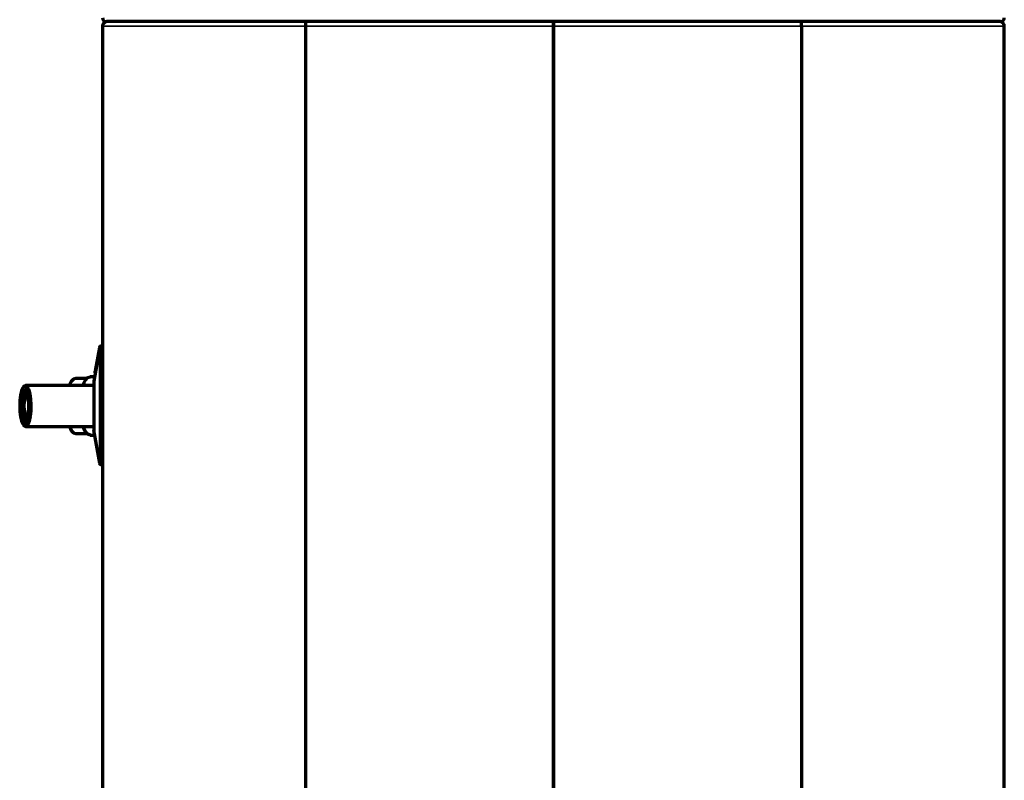
# Model space of a CAD drawing. Units: millimetres. Extents: x 0 to 4075, y 0 to 2906.
# Drawn here: x 1967 to 2322, y 1597 to 1871 of the extents above; entities that cross this region are included whole.
import ezdxf

# ---------------------------------------------------------------- set-up
doc = ezdxf.new("R2010")
doc.units = ezdxf.units.MM
doc.layers.add('레이어 1', color=7, linetype='Continuous')

msp = doc.modelspace()

# ---------------------------------------------------------------- linework, layer by layer
at = {"layer": '레이어 1', "color": 3, "lineweight": 70}
for points in [[(1998.52, 1870.27), (1998.48, 1870.27), (1998.44, 1870.27), (1998.43, 1870.27), (1998.42, 1870.27), (1998.41, 1870.27), (1998.4, 1870.27), (1998.38, 1870.27), (1998.36, 1870.27), (1998.28, 1870.26), (1998.19, 1870.24), (1998.15, 1870.23), (1998.11, 1870.22), (1998.07, 1870.21), (1998.04, 1870.2), (1997.96, 1870.17), (1997.88, 1870.15), (1997.8, 1870.11), (1997.73, 1870.08), (1997.69, 1870.06), (1997.66, 1870.03), (1997.64, 1870.02), (1997.63, 1870.01), (1997.6, 1870), (1997.59, 1869.99), (1997.52, 1869.94), (1997.46, 1869.89), (1997.4, 1869.84), (1997.34, 1869.78), (1997.28, 1869.72), (1997.22, 1869.66), (1997.21, 1869.64), (1997.19, 1869.63), (1997.18, 1869.61), (1997.17, 1869.59), (1997.15, 1869.56), (1997.13, 1869.53), (1997.08, 1869.46), (1997.04, 1869.39), (1997, 1869.31), (1996.97, 1869.24), (1996.96, 1869.2), (1996.94, 1869.16), (1996.93, 1869.14), (1996.93, 1869.12), (1996.92, 1869.1), (1996.91, 1869.08), (1996.89, 1869), (1996.88, 1868.92), (1996.86, 1868.84), (1996.85, 1868.76), (1996.84, 1868.67), (1996.84, 1868.59)], [(1996.84, 1868.59), (1996.84, 1192.94)], [(2069.73, 1870.27), (2063.14, 1870.27), (2056.59, 1870.27), (2050.17, 1870.27), (2043.91, 1870.27), (2037.86, 1870.27), (2032.1, 1870.27), (2026.65, 1870.27), (2021.57, 1870.27), (2016.9, 1870.27), (2012.68, 1870.27), (2008.95, 1870.27), (2005.74, 1870.27), (2003.07, 1870.27), (2000.97, 1870.27), (1999.46, 1870.27), (1998.55, 1870.27), (1998.24, 1870.27)], [(2249.16, 1870.27), (2069.73, 1870.27)], [(2070.01, 1868.59), (2070.01, 1192.94)], [(2159.44, 1870.27), (2159.44, 1869.78), (2159.44, 1868.59)], [(2159.44, 1868.59), (2159.44, 1869.78), (2159.44, 1870.27)], [(2159.44, 1868.59), (2159.44, 1192.94)], [(2159.44, 1192.94), (2159.44, 1868.59)], [(2248.88, 1868.59), (2248.88, 1192.94)], [(2320.65, 1870.27), (2320.34, 1870.27), (2319.43, 1870.27), (2317.92, 1870.27), (2315.82, 1870.27), (2313.15, 1870.27), (2309.94, 1870.27), (2306.21, 1870.27), (2301.99, 1870.27), (2297.32, 1870.27), (2292.24, 1870.27), (2286.79, 1870.27), (2281.02, 1870.27), (2274.99, 1870.27), (2268.72, 1870.27), (2262.29, 1870.27), (2255.75, 1870.27), (2249.16, 1870.27)], [(2322.05, 1868.59), (2322.05, 1868.67), (2322.04, 1868.76), (2322.03, 1868.84), (2322.02, 1868.92), (2322, 1869), (2321.98, 1869.08), (2321.97, 1869.1), (2321.96, 1869.12), (2321.96, 1869.14), (2321.95, 1869.16), (2321.94, 1869.2), (2321.92, 1869.24), (2321.89, 1869.31), (2321.85, 1869.39), (2321.81, 1869.46), (2321.77, 1869.53), (2321.74, 1869.56), (2321.72, 1869.59), (2321.71, 1869.61), (2321.7, 1869.63), (2321.68, 1869.64), (2321.67, 1869.66), (2321.61, 1869.72), (2321.56, 1869.78), (2321.5, 1869.84), (2321.43, 1869.89), (2321.37, 1869.94), (2321.3, 1869.99), (2321.29, 1870), (2321.27, 1870.01), (2321.25, 1870.02), (2321.23, 1870.03), (2321.2, 1870.06), (2321.16, 1870.08), (2321.08, 1870.11), (2321.01, 1870.15), (2320.94, 1870.17), (2320.86, 1870.2), (2320.82, 1870.21), (2320.78, 1870.22), (2320.74, 1870.23), (2320.7, 1870.24), (2320.62, 1870.26), (2320.53, 1870.27), (2320.51, 1870.27), (2320.49, 1870.27), (2320.48, 1870.27), (2320.47, 1870.27), (2320.46, 1870.27), (2320.45, 1870.27), (2320.41, 1870.27), (2320.36, 1870.27)], [(2322.05, 1192.94), (2322.05, 1868.59)], [(1995.74, 1752.12), (1993.7, 1740.6)], [(1995.74, 1752.78), (1994.25, 1744.35)], [(1996.67, 1753.24), (1996.29, 1753.24)], [(1996.67, 1752.58), (1996.29, 1752.58)], [(1996.67, 1752.58), (1996.67, 1753.08), (1996.67, 1753.24)], [(1996.67, 1710.53), (1996.67, 1710.82), (1996.67, 1711.67), (1996.67, 1713.06), (1996.67, 1714.96), (1996.67, 1717.32), (1996.67, 1720.05), (1996.67, 1723.11), (1996.67, 1726.39), (1996.67, 1729.82), (1996.67, 1733.29), (1996.67, 1736.72), (1996.67, 1740), (1996.67, 1743.06), (1996.67, 1745.8), (1996.67, 1748.15), (1996.67, 1750.05), (1996.67, 1751.44), (1996.67, 1752.3), (1996.67, 1752.58)], [(1994.24, 1743.65), (1994.24, 1743.73), (1994.24, 1743.77), (1994.24, 1743.81), (1994.24, 1743.85), (1994.24, 1743.89), (1994.24, 1743.94), (1994.24, 1743.99), (1994.24, 1744.04), (1994.25, 1744.08), (1994.25, 1744.12), (1994.25, 1744.16), (1994.25, 1744.2), (1994.25, 1744.23), (1994.25, 1744.27)], [(1994.26, 1744.4), (1994.26, 1744.41), (1994.26, 1744.42), (1994.27, 1744.42), (1994.27, 1744.42), (1994.27, 1744.41), (1994.27, 1744.41), (1994.27, 1744.4), (1994.27, 1744.4), (1994.28, 1744.39), (1994.28, 1744.38), (1994.28, 1744.37), (1994.28, 1744.36), (1994.28, 1744.35), (1994.28, 1744.33), (1994.29, 1744.32), (1994.29, 1744.3), (1994.29, 1744.28), (1994.29, 1744.26), (1994.29, 1744.24), (1994.29, 1744.22), (1994.29, 1744.19), (1994.29, 1744.17), (1994.3, 1744.14), (1994.3, 1744.12), (1994.3, 1744.08), (1994.3, 1744.05), (1994.31, 1744.02), (1994.31, 1744.02)], [(1996.84, 1743.85), (1996.67, 1743.85)], [(1985.56, 1740.44), (1985.22, 1739.83), (1984.9, 1739.1)], [(1987.17, 1741.62), (1986.34, 1741.32), (1985.56, 1740.44)], [(1991.25, 1741.62), (1987.17, 1741.62)], [(1989.88, 1739.1), (1990.28, 1740.12), (1990.73, 1740.96)], [(1990.73, 1740.96), (1991.56, 1741.89), (1992.44, 1742.21)], [(1993.99, 1742.21), (1992.44, 1742.21)], [(1993.71, 1740.61), (1993.7, 1740.59), (1993.7, 1740.57), (1993.7, 1740.55), (1993.7, 1740.53), (1993.7, 1740.51), (1993.7, 1740.48), (1993.7, 1740.44), (1993.7, 1740.4), (1993.7, 1740.36), (1993.7, 1740.31), (1993.7, 1740.26), (1993.7, 1740.21), (1993.7, 1740.14), (1993.7, 1740.08), (1993.7, 1740.01), (1993.7, 1739.94), (1993.7, 1739.86), (1993.7, 1739.77), (1993.7, 1739.68), (1993.7, 1739.59), (1993.7, 1739.49), (1993.7, 1739.39), (1993.7, 1739.28), (1993.7, 1739.17), (1993.7, 1739.05), (1993.7, 1738.96), (1993.7, 1738.86), (1993.7, 1738.75), (1993.7, 1738.64), (1993.7, 1738.52), (1993.7, 1738.39), (1993.7, 1738.25), (1993.7, 1738.1), (1993.7, 1737.94), (1993.7, 1737.78), (1993.7, 1737.59), (1993.7, 1737.41), (1993.7, 1737.2), (1993.7, 1736.99), (1993.7, 1736.76), (1993.7, 1736.53), (1993.7, 1736.38), (1993.7, 1736.24), (1993.7, 1736.09), (1993.7, 1735.94), (1993.7, 1735.8), (1993.7, 1735.66), (1993.7, 1735.52), (1993.7, 1735.37), (1993.7, 1735.24), (1993.7, 1735.1), (1993.7, 1734.97), (1993.7, 1734.83), (1993.7, 1734.7), (1993.7, 1734.57), (1993.7, 1734.45), (1993.7, 1734.32), (1993.7, 1734.2), (1993.71, 1734.08), (1993.71, 1733.96), (1993.71, 1733.84), (1993.71, 1733.73), (1993.71, 1733.62), (1993.71, 1733.52), (1993.71, 1733.41), (1993.71, 1733.31), (1993.71, 1733.21), (1993.71, 1733.02), (1993.71, 1732.83), (1993.71, 1732.63), (1993.71, 1732.44), (1993.71, 1732.23), (1993.71, 1732.03), (1993.71, 1731.81), (1993.71, 1731.6), (1993.71, 1731.38), (1993.71, 1731.16), (1993.71, 1730.93), (1993.71, 1730.71), (1993.71, 1730.47), (1993.71, 1730.24), (1993.71, 1730), (1993.71, 1729.77), (1993.71, 1729.52), (1993.71, 1729.28), (1993.7, 1729.03), (1993.7, 1728.79), (1993.7, 1728.54), (1993.7, 1728.29), (1993.7, 1728.04), (1993.7, 1727.8), (1993.7, 1727.55), (1993.7, 1727.3), (1993.7, 1727.05), (1993.7, 1726.81), (1993.7, 1726.57), (1993.7, 1726.33), (1993.7, 1726.23), (1993.7, 1726.14), (1993.7, 1726.04), (1993.7, 1725.95), (1993.7, 1725.86), (1993.7, 1725.77), (1993.7, 1725.69), (1993.7, 1725.6), (1993.7, 1725.52), (1993.7, 1725.43), (1993.7, 1725.35), (1993.7, 1725.27), (1993.7, 1725.19), (1993.7, 1725.11), (1993.7, 1725.04), (1993.7, 1724.96), (1993.7, 1724.89), (1993.7, 1724.82), (1993.7, 1724.75), (1993.7, 1724.68), (1993.7, 1724.61), (1993.7, 1724.54), (1993.7, 1724.48), (1993.7, 1724.42), (1993.7, 1724.35), (1993.7, 1724.29), (1993.7, 1724.23), (1993.7, 1724.17), (1993.7, 1724.12), (1993.7, 1724.06), (1993.7, 1724.01), (1993.7, 1723.95), (1993.7, 1723.9), (1993.7, 1723.85), (1993.7, 1723.8), (1993.7, 1723.75), (1993.7, 1723.71), (1993.7, 1723.66), (1993.7, 1723.62), (1993.7, 1723.57), (1993.7, 1723.53), (1993.7, 1723.49), (1993.7, 1723.45), (1993.7, 1723.41), (1993.7, 1723.37), (1993.7, 1723.33), (1993.7, 1723.29), (1993.7, 1723.26), (1993.7, 1723.23), (1993.7, 1723.19), (1993.7, 1723.16), (1993.7, 1723.13), (1993.7, 1723.1), (1993.7, 1723.07), (1993.7, 1723.04), (1993.7, 1723.01), (1993.7, 1722.99), (1993.7, 1722.96), (1993.7, 1722.94), (1993.7, 1722.91), (1993.7, 1722.89), (1993.7, 1722.87), (1993.7, 1722.85), (1993.7, 1722.83), (1993.7, 1722.81), (1993.7, 1722.79), (1993.7, 1722.77), (1993.7, 1722.75), (1993.7, 1722.73), (1993.7, 1722.72), (1993.7, 1722.7), (1993.7, 1722.69), (1993.7, 1722.67), (1993.7, 1722.66), (1993.7, 1722.65), (1993.7, 1722.64), (1993.7, 1722.6), (1993.7, 1722.57), (1993.7, 1722.55), (1993.7, 1722.53), (1993.71, 1722.5)], [(1996.84, 1740.08), (1996.67, 1740.08)], [(1969.08, 1724.59), (1969.59, 1725.17), (1970.04, 1726.27), (1970.38, 1727.8), (1970.6, 1729.66), (1970.68, 1731.67), (1970.6, 1733.68), (1970.38, 1735.53), (1970.04, 1737.07), (1969.59, 1738.17), (1969.08, 1738.75), (1968.56, 1738.75), (1968.05, 1738.17), (1967.61, 1737.07), (1967.27, 1735.53), (1967.05, 1733.68), (1966.97, 1731.67), (1967.05, 1729.66), (1967.27, 1727.8), (1967.61, 1726.27), (1968.05, 1725.17), (1968.56, 1724.59), (1969.08, 1724.59)], [(1969.04, 1725.84), (1968.56, 1725.87), (1968.11, 1726.46), (1967.73, 1727.57), (1967.46, 1729.07), (1967.32, 1730.83), (1967.32, 1732.67), (1967.48, 1734.42), (1967.76, 1735.89), (1968.15, 1736.95), (1968.61, 1737.5), (1969.08, 1737.47), (1969.53, 1736.88), (1969.92, 1735.77), (1970.19, 1734.27), (1970.33, 1732.51), (1970.33, 1730.67), (1970.17, 1728.92), (1969.89, 1727.45), (1969.49, 1726.39), (1969.04, 1725.84)], [(1968.03, 1727.28), (1967.71, 1728.7), (1967.53, 1730.44), (1967.51, 1732.3), (1967.64, 1734.1), (1967.91, 1735.64), (1968.3, 1736.76), (1968.76, 1737.35), (1969.24, 1737.33)], [(1969.78, 1735.31), (1970.06, 1734.04), (1970.2, 1732.48), (1970.2, 1730.83), (1970.05, 1729.27), (1969.78, 1728.01), (1969.41, 1727.19), (1968.98, 1726.9), (1968.56, 1727.2), (1968.19, 1728.03), (1967.92, 1729.3), (1967.77, 1730.86), (1967.77, 1732.51), (1967.92, 1734.06), (1968.2, 1735.33), (1968.56, 1736.15), (1968.99, 1736.44), (1969.41, 1736.14), (1969.78, 1735.31)], [(1968.58, 1738.83), (1968.33, 1738.56)], [(1968.58, 1738.83), (1969.15, 1739.1), (1969.7, 1738.71), (1970.21, 1737.71), (1970.62, 1736.18), (1970.9, 1734.25), (1971.01, 1732.1), (1970.96, 1729.91), (1970.75, 1727.87), (1970.39, 1726.17), (1969.91, 1724.95), (1969.37, 1724.31)], [(1969.15, 1737.42), (1968.99, 1737.42)], [(1993.7, 1739.1), (1969.09, 1739.1)], [(1969.15, 1727.46), (1968.74, 1727.77), (1968.39, 1728.64), (1968.16, 1729.95), (1968.06, 1731.51), (1968.13, 1733.09), (1968.33, 1734.47), (1968.67, 1735.44), (1969.06, 1735.86), (1969.48, 1735.68), (1969.84, 1734.92), (1970.11, 1733.68)], [(1969.57, 1735.55), (1969.15, 1735.46), (1968.78, 1734.73), (1968.52, 1733.49), (1968.41, 1731.95), (1968.46, 1730.37), (1968.68, 1729), (1969.01, 1728.07), (1969.42, 1727.74)], [(1969.95, 1734.5), (1969.59, 1735.11), (1969.2, 1735.06), (1968.85, 1734.38), (1968.6, 1733.18), (1968.51, 1731.69), (1968.6, 1730.21), (1968.83, 1728.99)], [(1970.11, 1729.66), (1969.7, 1728.05), (1969.15, 1727.46)], [(1969.24, 1726.01), (1968.6, 1726.12), (1968.03, 1727.28)], [(1968.99, 1725.82), (1968.85, 1725.89), (1968.73, 1726.01)], [(1968.83, 1728.99), (1969.19, 1728.28), (1969.59, 1728.22), (1969.95, 1728.83)], [(1968.99, 1725.92), (1969.15, 1725.92)], [(1969.42, 1727.74), (1969.49, 1727.75), (1969.57, 1727.79)], [(1968.33, 1724.78), (1968.58, 1724.51)], [(1969.37, 1724.31), (1968.97, 1724.26), (1968.58, 1724.51)], [(1969.09, 1724.24), (1993.7, 1724.24)], [(1984.91, 1724.24), (1985.58, 1722.87), (1986.35, 1722.01), (1987.17, 1721.72)], [(1992.44, 1721.13), (1991.5, 1721.49), (1990.63, 1722.55), (1989.88, 1724.24)], [(1993.64, 1722.89), (1995.74, 1710.99)], [(1996.67, 1723.03), (1996.84, 1723.03)], [(1987.17, 1721.72), (1991.25, 1721.72)], [(1992.44, 1721.13), (1993.95, 1721.13)], [(1996.67, 1720.58), (1996.84, 1720.58)], [(1996.29, 1710.53), (1996.67, 1710.53)]]:
    msp.add_lwpolyline(points, dxfattribs=at)
at = {"layer": '레이어 1', "color": 3, "lineweight": 35}
for points in [[(2070.01, 1868.59), (2063.25, 1868.59), (2056.55, 1868.59), (2049.96, 1868.59), (2043.54, 1868.59), (2037.34, 1868.59), (2031.43, 1868.59), (2025.84, 1868.59), (2020.64, 1868.59), (2015.85, 1868.59), (2011.53, 1868.59), (2007.71, 1868.59), (2004.43, 1868.59), (2001.71, 1868.59), (1999.57, 1868.59), (1998.04, 1868.59), (1997.13, 1868.59), (1996.84, 1868.59)], [(2159.44, 1868.59), (2070.01, 1868.59)], [(2248.88, 1868.59), (2159.44, 1868.59)], [(2322.05, 1868.59), (2321.76, 1868.59), (2320.85, 1868.59), (2319.32, 1868.59), (2317.18, 1868.59), (2314.46, 1868.59), (2311.18, 1868.59), (2307.35, 1868.59), (2303.04, 1868.59), (2298.25, 1868.59), (2293.04, 1868.59), (2287.46, 1868.59), (2281.55, 1868.59), (2275.35, 1868.59), (2268.93, 1868.59), (2262.34, 1868.59), (2255.64, 1868.59), (2248.88, 1868.59)], [(1995.74, 1752.12), (1995.74, 1752.61), (1995.74, 1752.78)], [(1995.74, 1710.99), (1995.74, 1711.31), (1995.74, 1712.23), (1995.74, 1713.75), (1995.74, 1715.8), (1995.74, 1718.34), (1995.74, 1721.27), (1995.74, 1724.52), (1995.74, 1727.99), (1995.74, 1731.56), (1995.74, 1735.13), (1995.74, 1738.59), (1995.74, 1741.84), (1995.74, 1744.77), (1995.74, 1747.31), (1995.74, 1749.37), (1995.74, 1750.88), (1995.74, 1751.81), (1995.74, 1752.12)], [(1996.29, 1752.58), (1996.29, 1753.08), (1996.29, 1753.24)], [(1996.29, 1710.53), (1996.29, 1710.82), (1996.29, 1711.67), (1996.29, 1713.06), (1996.29, 1714.96), (1996.29, 1717.32), (1996.29, 1720.05), (1996.29, 1723.11), (1996.29, 1726.39), (1996.29, 1729.82), (1996.29, 1733.29), (1996.29, 1736.72), (1996.29, 1740), (1996.29, 1743.06), (1996.29, 1745.8), (1996.29, 1748.15), (1996.29, 1750.05), (1996.29, 1751.44), (1996.29, 1752.3), (1996.29, 1752.58)]]:
    msp.add_lwpolyline(points, dxfattribs=at)
at = {"layer": '레이어 1', "color": 3, "lineweight": 70}
for points in [[(1996.84, 1871.68), (1996.84, 1870.9), (1997.47, 1870.27), (1998.24, 1870.27)], [(2320.65, 1870.27), (2321.42, 1870.27), (2322.05, 1870.9), (2322.05, 1871.68)], [(1996.29, 1753.24), (1996.02, 1753.24), (1995.78, 1753.05), (1995.74, 1752.78)], [(1996.29, 1752.58), (1996.02, 1752.58), (1995.78, 1752.39), (1995.74, 1752.12)], [(1995.74, 1710.99), (1995.78, 1710.73), (1996.02, 1710.53), (1996.29, 1710.53)]]:
    msp.add_open_spline(points, degree=3, dxfattribs=at)
for points in [[(2070.01, 1870.27), (2070.01, 1870.27), (2070.01, 1870.27), (2070.01, 1870.27), (2070.01, 1870.27), (2070.01, 1870.27), (2070.01, 1870.27), (2070.01, 1870.27), (2070.01, 1870.27), (2070.01, 1870.27), (2070.01, 1870.27), (2070.01, 1870.27), (2070.01, 1870.27), (2070.01, 1870.27), (2070.01, 1870.27), (2070.01, 1870.27), (2070.01, 1870.27), (2070.01, 1870.27), (2070.01, 1870.27), (2070.01, 1870.27), (2070.01, 1870.27), (2070.01, 1870.27), (2070.01, 1870.27), (2070.01, 1870.27), (2070.01, 1870.27), (2070.01, 1870.27), (2070.01, 1870.26), (2070.01, 1870.26), (2070.01, 1870.26), (2070.01, 1870.24), (2070.01, 1870.24), (2070.01, 1870.24), (2070.01, 1870.23), (2070.01, 1870.23), (2070.01, 1870.23), (2070.01, 1870.22), (2070.01, 1870.22), (2070.01, 1870.22), (2070.01, 1870.21), (2070.01, 1870.21), (2070.01, 1870.21), (2070.01, 1870.2), (2070.01, 1870.2), (2070.01, 1870.2), (2070.01, 1870.17), (2070.01, 1870.17), (2070.01, 1870.17), (2070.01, 1870.15), (2070.01, 1870.15), (2070.01, 1870.15), (2070.01, 1870.11), (2070.01, 1870.11), (2070.01, 1870.11), (2070.01, 1870.08), (2070.01, 1870.08), (2070.01, 1870.08), (2070.01, 1870.06), (2070.01, 1870.06), (2070.01, 1870.06), (2070.01, 1870.03), (2070.01, 1870.03), (2070.01, 1870.03), (2070.01, 1870.02), (2070.01, 1870.02), (2070.01, 1870.02), (2070.01, 1870.01), (2070.01, 1870.01), (2070.01, 1870.01), (2070.01, 1870), (2070.01, 1870), (2070.01, 1870), (2070.01, 1869.99), (2070.01, 1869.99), (2070.01, 1869.99), (2070.01, 1869.94), (2070.01, 1869.94), (2070.01, 1869.94), (2070.01, 1869.89), (2070.01, 1869.89), (2070.01, 1869.89), (2070.01, 1869.84), (2070.01, 1869.84), (2070.01, 1869.84), (2070.01, 1869.78), (2070.01, 1869.78), (2070.01, 1869.78), (2070.01, 1869.72), (2070.01, 1869.72), (2070.01, 1869.72), (2070.01, 1869.66), (2070.01, 1869.66), (2070.01, 1869.66), (2070.01, 1869.64), (2070.01, 1869.64), (2070.01, 1869.64), (2070.01, 1869.63), (2070.01, 1869.63), (2070.01, 1869.63), (2070.01, 1869.61), (2070.01, 1869.61), (2070.01, 1869.61), (2070.01, 1869.59), (2070.01, 1869.59), (2070.01, 1869.59), (2070.01, 1869.56), (2070.01, 1869.56), (2070.01, 1869.56), (2070.01, 1869.53), (2070.01, 1869.53), (2070.01, 1869.53), (2070.01, 1869.46), (2070.01, 1869.46), (2070.01, 1869.46), (2070.01, 1869.39), (2070.01, 1869.39), (2070.01, 1869.39), (2070.01, 1869.31), (2070.01, 1869.31), (2070.01, 1869.31), (2070.01, 1869.24), (2070.01, 1869.24), (2070.01, 1869.24), (2070.01, 1869.2), (2070.01, 1869.2), (2070.01, 1869.2), (2070.01, 1869.16), (2070.01, 1869.16), (2070.01, 1869.16), (2070.01, 1869.14), (2070.01, 1869.14), (2070.01, 1869.14), (2070.01, 1869.12), (2070.01, 1869.12), (2070.01, 1869.12), (2070.01, 1869.1), (2070.01, 1869.1), (2070.01, 1869.1), (2070.01, 1869.08), (2070.01, 1869.08), (2070.01, 1869.08), (2070.01, 1869), (2070.01, 1869), (2070.01, 1869), (2070.01, 1868.92), (2070.01, 1868.92), (2070.01, 1868.92), (2070.01, 1868.84), (2070.01, 1868.84), (2070.01, 1868.84), (2070.01, 1868.76), (2070.01, 1868.76), (2070.01, 1868.76), (2070.01, 1868.67), (2070.01, 1868.67), (2070.01, 1868.67), (2070.01, 1868.59), (2070.01, 1868.59)], [(2248.88, 1868.59), (2248.88, 1868.59), (2248.88, 1868.67), (2248.88, 1868.67), (2248.88, 1868.67), (2248.88, 1868.76), (2248.88, 1868.76), (2248.88, 1868.76), (2248.88, 1868.84), (2248.88, 1868.84), (2248.88, 1868.84), (2248.88, 1868.92), (2248.88, 1868.92), (2248.88, 1868.92), (2248.88, 1869), (2248.88, 1869), (2248.88, 1869), (2248.88, 1869.08), (2248.88, 1869.08), (2248.88, 1869.08), (2248.88, 1869.1), (2248.88, 1869.1), (2248.88, 1869.1), (2248.88, 1869.12), (2248.88, 1869.12), (2248.88, 1869.12), (2248.88, 1869.14), (2248.88, 1869.14), (2248.88, 1869.14), (2248.88, 1869.16), (2248.88, 1869.16), (2248.88, 1869.16), (2248.88, 1869.2), (2248.88, 1869.2), (2248.88, 1869.2), (2248.88, 1869.24), (2248.88, 1869.24), (2248.88, 1869.24), (2248.88, 1869.31), (2248.88, 1869.31), (2248.88, 1869.31), (2248.88, 1869.39), (2248.88, 1869.39), (2248.88, 1869.39), (2248.88, 1869.46), (2248.88, 1869.46), (2248.88, 1869.46), (2248.88, 1869.53), (2248.88, 1869.53), (2248.88, 1869.53), (2248.88, 1869.56), (2248.88, 1869.56), (2248.88, 1869.56), (2248.88, 1869.59), (2248.88, 1869.59), (2248.88, 1869.59), (2248.88, 1869.61), (2248.88, 1869.61), (2248.88, 1869.61), (2248.88, 1869.63), (2248.88, 1869.63), (2248.88, 1869.63), (2248.88, 1869.64), (2248.88, 1869.64), (2248.88, 1869.64), (2248.88, 1869.66), (2248.88, 1869.66), (2248.88, 1869.66), (2248.88, 1869.72), (2248.88, 1869.72), (2248.88, 1869.72), (2248.88, 1869.78), (2248.88, 1869.78), (2248.88, 1869.78), (2248.88, 1869.84), (2248.88, 1869.84), (2248.88, 1869.84), (2248.88, 1869.89), (2248.88, 1869.89), (2248.88, 1869.89), (2248.88, 1869.94), (2248.88, 1869.94), (2248.88, 1869.94), (2248.88, 1869.99), (2248.88, 1869.99), (2248.88, 1869.99), (2248.88, 1870), (2248.88, 1870), (2248.88, 1870), (2248.88, 1870.01), (2248.88, 1870.01), (2248.88, 1870.01), (2248.88, 1870.02), (2248.88, 1870.02), (2248.88, 1870.02), (2248.88, 1870.03), (2248.88, 1870.03), (2248.88, 1870.03), (2248.88, 1870.06), (2248.88, 1870.06), (2248.88, 1870.06), (2248.88, 1870.08), (2248.88, 1870.08), (2248.88, 1870.08), (2248.88, 1870.11), (2248.88, 1870.11), (2248.88, 1870.11), (2248.88, 1870.15), (2248.88, 1870.15), (2248.88, 1870.15), (2248.88, 1870.17), (2248.88, 1870.17), (2248.88, 1870.17), (2248.88, 1870.2), (2248.88, 1870.2), (2248.88, 1870.2), (2248.88, 1870.21), (2248.88, 1870.21), (2248.88, 1870.21), (2248.88, 1870.22), (2248.88, 1870.22), (2248.88, 1870.22), (2248.88, 1870.23), (2248.88, 1870.23), (2248.88, 1870.23), (2248.88, 1870.24), (2248.88, 1870.24), (2248.88, 1870.24), (2248.88, 1870.26), (2248.88, 1870.26), (2248.88, 1870.26), (2248.88, 1870.27), (2248.88, 1870.27), (2248.88, 1870.27), (2248.88, 1870.27), (2248.88, 1870.27), (2248.88, 1870.27), (2248.88, 1870.27), (2248.88, 1870.27), (2248.88, 1870.27), (2248.88, 1870.27), (2248.88, 1870.27), (2248.88, 1870.27), (2248.88, 1870.27), (2248.88, 1870.27), (2248.88, 1870.27), (2248.88, 1870.27), (2248.88, 1870.27), (2248.88, 1870.27), (2248.88, 1870.27), (2248.88, 1870.27), (2248.88, 1870.27), (2248.88, 1870.27), (2248.88, 1870.27), (2248.88, 1870.27), (2248.88, 1870.27), (2248.88, 1870.27)]]:
    msp.add_open_spline(points, degree=3, knots=[0, 0, 0, 0, 1, 1, 1, 2, 2, 2, 3, 3, 3, 4, 4, 4, 5, 5, 5, 6, 6, 6, 7, 7, 7, 8, 8, 8, 9, 9, 9, 10, 10, 10, 11, 11, 11, 12, 12, 12, 13, 13, 13, 14, 14, 14, 15, 15, 15, 16, 16, 16, 17, 17, 17, 18, 18, 18, 19, 19, 19, 20, 20, 20, 21, 21, 21, 22, 22, 22, 23, 23, 23, 24, 24, 24, 25, 25, 25, 26, 26, 26, 27, 27, 27, 28, 28, 28, 29, 29, 29, 30, 30, 30, 31, 31, 31, 32, 32, 32, 33, 33, 33, 34, 34, 34, 35, 35, 35, 36, 36, 36, 37, 37, 37, 38, 38, 38, 39, 39, 39, 40, 40, 40, 41, 41, 41, 42, 42, 42, 43, 43, 43, 44, 44, 44, 45, 45, 45, 46, 46, 46, 47, 47, 47, 48, 48, 48, 49, 49, 49, 50, 50, 50, 51, 51, 51, 52, 52, 52, 52], dxfattribs=at)

doc.saveas('drawing.dxf')
